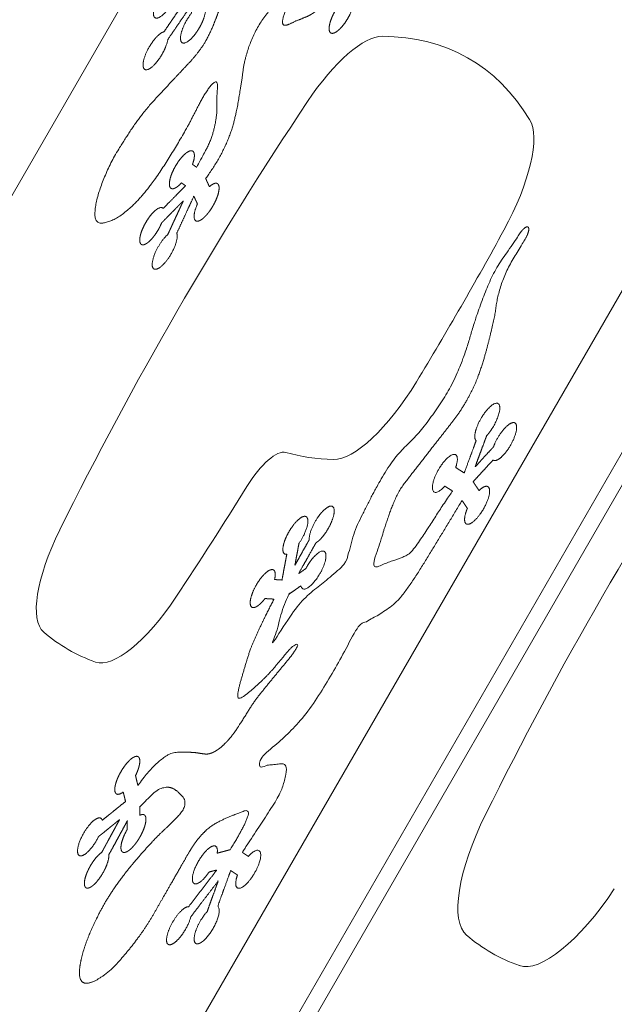
# Model space of a CAD drawing. Units: millimetres. Extents: x 1798 to 11200, y -154 to 10010.
# Drawn here: x 3566 to 3704, y 3755 to 3984 of the extents above; entities that cross this region are included whole.
import ezdxf

# ---------------------------------------------------------------- set-up
doc = ezdxf.new("R2010")
doc.units = ezdxf.units.MM
doc.header["$MEASUREMENT"] = 0
doc.layers.get('0').update_dxf_attribs({"color": 3})

msp = doc.modelspace()

# ---------------------------------------------------------------- linework, layer by layer
at = {"color": 7, "linetype": 'Continuous', "lineweight": 13}
for p, q in [((3423.85, 3431.78), (3803.85, 4089.95)), ((3482.27, 3495.39), (3820.13, 4080.55)), ((3823.4, 4078.66), (3494.08, 3508.28)), ((3614.26, 4029.1), (3443.97, 3733.96))]:
    msp.add_line(p, q, dxfattribs=at)
for centre, major_axis, start_param, end_param in [((3638.66, 3955.7), (-13.75, -23.82), 3.332695, 4.521286), ((3516.96, 3708.53), (-153.75, -266.3), 2.956844, 3.332695), ((3693.5, 3862.63), (-153.75, -266.3), 4.521286, 4.897137), ((3669.82, 3938.1), (-13.75, -23.82), 1.636973, 2.956844), ((3577.81, 3969.84), (-153.75, -266.3), 1.504619, 1.636973), ((3651.3, 3906.03), (-13.75, -23.82), 0.184748, 1.504619), ((3794.29, 3796.56), (-156.25, -270.63), 4.527641, 4.897137), ((3773.69, 4153.18), (-153.75, -266.3), 0.08488, 0.184748), ((3541.42, 3950.43), (-153.75, -266.3), 1.386048, 1.485917), ((3586.25, 3865.15), (-13.75, -23.82), 4.897137, 6.217008), ((3597.22, 3858.82), (-13.75, -23.82), 0.066177, 1.386048), ((3731.44, 4103.94), (-153.75, -266.3), 6.217008, 6.349362), ((3687.05, 3799.08), (-16.25, -28.15), 4.897137, 6.217008), ((3698.01, 3792.75), (-16.25, -28.15), 0.066177, 1.386048), ((3832.23, 4037.87), (-156.25, -270.63), 6.217008, 6.349362)]:
    msp.add_ellipse(centre, major_axis=major_axis, ratio=0.34202, start_param=start_param, end_param=end_param, dxfattribs=at)
at = {"color": 7, "linetype": 'Continuous', "lineweight": 13, "extrusion": (0, 0, -1)}
msp.add_ellipse((3622.3, 3872.41), major_axis=(6.25, 10.83), ratio=0.34202, start_param=4.797269, end_param=6.198306, dxfattribs=at)
at = {"color": 7, "linetype": 'Continuous', "lineweight": 13}
for points, weights, knots in [([(3667.27, 4064.77), (3664.81, 4062.03), (3662.35, 4059.15), (3657.22, 4053.24), (3654.55, 4050.18), (3650.44, 4044.13), (3649.52, 4041.57), (3647.46, 4036.55), (3646.68, 4033.97), (3645.29, 4030.58), (3645, 4029.78), (3643.16, 4027.53), (3641.99, 4026.82), (3639.6, 4024.34), (3638.5, 4023.2), (3634.63, 4018.88), (3631.8, 4015.48), (3628.38, 4009.51), (3627.47, 4007.72), (3625.48, 4003.82), (3624.44, 4001.74), (3622.89, 3998.68), (3622.36, 3997.62), (3621.38, 3996.13), (3621.49, 3997.32), (3621.96, 3999.35), (3622.32, 4000.82), (3623.14, 4004.36), (3623.61, 4006.43), (3624.34, 4010.01), (3623.8, 4010.9), (3621.75, 4010.35), (3620.09, 4009.33), (3616.06, 4004.28), (3613.59, 4001.18), (3611.12, 3998.08), (3611.14, 3999.09), (3611.17, 4000.1), (3611.19, 4001.1), (3612.9, 4003.98), (3613.29, 4006.35), (3612.08, 4006.52), (3610.86, 4006.69), (3608.91, 4004.54), (3607.62, 4001.6), (3606.34, 3998.66), (3606.62, 3997.04), (3608.29, 3997.89), (3608.26, 3996.78), (3608.23, 3995.67), (3608.21, 3994.56), (3606.56, 3993.67), (3604.92, 3992.77), (3603.27, 3991.87), (3603.28, 3993.85), (3601.79, 3993.43), (3599.87, 3990.92), (3597.95, 3988.41), (3596.97, 3985.6), (3597.63, 3984.5), (3598.3, 3983.39), (3600.13, 3984.78), (3601.82, 3987.68), (3603.23, 3988.45), (3604.64, 3989.22), (3606.06, 3989.99), (3604.01, 3986.99), (3601.96, 3983.99), (3599.91, 3981), (3598.46, 3980.67), (3596.53, 3978.21), (3595.5, 3975.37), (3594.47, 3972.53), (3595.07, 3971.34), (3596.88, 3972.65), (3598.69, 3973.96), (3600.41, 3976.83), (3600.81, 3979.22), (3602.91, 3982.29), (3605, 3985.36), (3607.1, 3988.42), (3606.81, 3987.36), (3606.53, 3986.3), (3606.24, 3985.24), (3604.31, 3982.77), (3603.29, 3979.94), (3603.9, 3978.76), (3604.51, 3977.58), (3606.32, 3978.9), (3608.04, 3981.78), (3609.75, 3984.66), (3610.15, 3987.03), (3608.94, 3987.21), (3609.42, 3988.99), (3609.91, 3990.77), (3610.39, 3992.56), (3610.47, 3992.67), (3610.86, 3993.13), (3611.55, 3993.93), (3612.46, 3994.9), (3613.21, 3995.68), (3613.82, 3996.27), (3614.13, 3996.56), (3614.48, 3996.9), (3614.67, 3997.05), (3615.07, 3997.36), (3615.24, 3997.46), (3615.6, 3997.64), (3615.74, 3997.68), (3615.93, 3997.62), (3615.99, 3997.52), (3615.97, 3997.27), (3615.95, 3997.13), (3615.92, 3996.85), (3615.82, 3996.3), (3615.64, 3995.46), (3615.36, 3994.4), (3614.87, 3992.68), (3614.45, 3991.3), (3613.82, 3989.26), (3613.46, 3988.21), (3612.66, 3985.87), (3612.18, 3984.56), (3611.4, 3982.58), (3610.99, 3981.62), (3610.46, 3980.49), (3610.14, 3979.86), (3609.48, 3978.59), (3608.8, 3977.53), (3607.49, 3975.78), (3606.84, 3974.98), (3604.85, 3972.85), (3602.66, 3970.51), (3600.48, 3968.17), (3599.19, 3966.8), (3598.54, 3966.1), (3597.67, 3965.15), (3596.53, 3963.92), (3595.62, 3962.8), (3594.23, 3961.03), (3593.55, 3960.11), (3592.23, 3958.19), (3591.58, 3957.22), (3590.64, 3955.74), (3590.02, 3954.77), (3589.41, 3953.79), (3588.74, 3952.68), (3588.01, 3951.42), (3587.37, 3950.13), (3586.76, 3948.82), (3586.31, 3947.8), (3585.77, 3946.46), (3585.26, 3945.1), (3584.93, 3944.11), (3584.53, 3942.82), (3584.22, 3941.63), (3584.03, 3940.55), (3583.94, 3939.78), (3583.89, 3939.26), (3583.88, 3938.79), (3583.89, 3938.16), (3583.95, 3937.84), (3584.14, 3937.27), (3584.43, 3936.88), (3584.83, 3936.68), (3585.3, 3936.6), (3585.54, 3936.6), (3586.59, 3936.79), (3587.38, 3937.02), (3588.73, 3937.68), (3589.2, 3937.94), (3589.94, 3938.44), (3590.46, 3938.81), (3591.43, 3939.59), (3592.16, 3940.23), (3593.03, 3941.05), (3593.89, 3941.91), (3595.18, 3943.37), (3596.03, 3944.43), (3597.14, 3945.88), (3598.47, 3947.71), (3599.74, 3949.62), (3601.91, 3953.06), (3603.4, 3955.52), (3605.19, 3958.65), (3605.53, 3959.26), (3606.17, 3960.48), (3606.81, 3961.71), (3607.44, 3962.94), (3608.07, 3964.16), (3608.4, 3964.77), (3608.93, 3965.72), (3609.32, 3966.41), (3609.74, 3967.06), (3610.18, 3967.71), (3610.52, 3968.17), (3610.93, 3968.63), (3611.17, 3968.88), (3611.38, 3969.08), (3611.52, 3969.19), (3611.68, 3969.3), (3611.89, 3969.4), (3612.05, 3969.4), (3612.25, 3969.18), (3612.34, 3968.93), (3612.34, 3968.14), (3612.31, 3967.52), (3612.25, 3966.74), (3612.22, 3966.33), (3612.21, 3965.64), (3612.23, 3964.58), (3612.22, 3963.58), (3612.2, 3962.31), (3612.11, 3961.47), (3611.95, 3960.42), (3611.9, 3960.1), (3611.79, 3959.55), (3611.57, 3958.5), (3611.3, 3957.56), (3610.93, 3956.37), (3610.75, 3955.89), (3610.32, 3954.9), (3610.09, 3954.41), (3609.05, 3952.47), (3608.27, 3951.01), (3607.48, 3949.56), (3607.17, 3949.79), (3606.86, 3950.02), (3606.55, 3950.25), (3607.57, 3953.09), (3606.96, 3954.26), (3605.15, 3952.94), (3603.33, 3951.61), (3601.62, 3948.74), (3601.23, 3946.36), (3600.84, 3943.99), (3602.05, 3943.81), (3603.99, 3945.96), (3604.3, 3945.73), (3604.61, 3945.5), (3604.92, 3945.27), (3603.19, 3943.51), (3601.46, 3941.76), (3599.73, 3940.01), (3598.96, 3940.89), (3597.14, 3939.37), (3595.56, 3936.52), (3593.98, 3933.67), (3593.76, 3931.51), (3595.06, 3931.57), (3596.35, 3931.64), (3598.24, 3933.87), (3599.39, 3936.7), (3601.06, 3938.39), (3602.72, 3940.07), (3604.39, 3941.76), (3604.39, 3941.76), (3604.39, 3941.75), (3604.4, 3941.75), (3604.4, 3941.75), (3603.2, 3939.16), (3602.01, 3936.57), (3600.81, 3933.98), (3598.93, 3932.33), (3597.34, 3929.39), (3597.19, 3927.25), (3597.04, 3925.12), (3598.43, 3925.31), (3600.37, 3927.7), (3602.31, 3930.09), (3603.41, 3932.96), (3602.89, 3934.27), (3604.21, 3937.13), (3605.53, 3940), (3606.86, 3942.86), (3607.13, 3942.26), (3607.41, 3941.66), (3607.69, 3941.06), (3606.36, 3938.11), (3606.6, 3936.42), (3608.23, 3937.2), (3609.86, 3937.97), (3611.73, 3940.66), (3612.49, 3943.34), (3613.25, 3946.01), (3612.36, 3946.77), (3610.47, 3945.06), (3610.18, 3945.69), (3609.89, 3946.31), (3609.61, 3946.94), (3609.83, 3947.24), (3610.26, 3947.86), (3610.91, 3948.81), (3611.43, 3949.62), (3611.84, 3950.27), (3612.28, 3950.98), (3612.6, 3951.54), (3613.05, 3952.33), (3613.69, 3953.55), (3614.26, 3954.78), (3614.96, 3956.43), (3615.28, 3957.24), (3615.68, 3958.45), (3615.87, 3959.04), (3616.09, 3959.82), (3616.39, 3961), (3616.77, 3962.7), (3617.06, 3964.17), (3617.42, 3966.26), (3617.69, 3967.86), (3617.98, 3969.66), (3618.09, 3970.47), (3618.23, 3971.68), (3618.39, 3972.72), (3618.53, 3973.5), (3618.58, 3973.74), (3618.71, 3974.32), (3618.91, 3975.14), (3619.3, 3976.55), (3619.67, 3977.63), (3620.22, 3979.08), (3620.67, 3980.14), (3621.3, 3981.38), (3621.67, 3982.06), (3622.13, 3982.83), (3622.8, 3983.83), (3623.38, 3984.64), (3624.32, 3985.81), (3625.6, 3987.4), (3626.88, 3988.95), (3627.85, 3990.14), (3628.47, 3990.98), (3629.07, 3991.85), (3630.43, 3993.94), (3631.5, 3995.58), (3632.83, 3997.67), (3633.38, 3998.54), (3634.21, 3999.85), (3635.04, 4001.16), (3635.59, 4002.03), (3636.04, 4002.73), (3636.41, 4003.25), (3636.96, 4003.96), (3637.4, 4004.5), (3637.65, 4004.77), (3637.76, 4004.87), (3637.82, 4004.93), (3637.92, 4005.04), (3638.02, 4005.04), (3638.02, 4004.94), (3637.97, 4004.64), (3637.92, 4004.43), (3637.74, 4003.87), (3637.58, 4003.41), (3637.34, 4002.8), (3637.06, 4002.15), (3636.62, 4001.3), (3636.24, 4000.59), (3635.6, 3999.57), (3634.74, 3998.21), (3633.85, 3996.9), (3633.19, 3995.9), (3632.77, 3995.22), (3631.87, 3993.63), (3631.2, 3992.37), (3630.26, 3990.54), (3629.81, 3989.62), (3628.89, 3987.71), (3628.46, 3986.74), (3627.87, 3985.28), (3627.73, 3984.84), (3627.56, 3984.19), (3627.49, 3983.9), (3627.45, 3983.58), (3627.44, 3983.41), (3627.43, 3983.13), (3627.47, 3982.95), (3627.57, 3982.69), (3627.65, 3982.61), (3627.99, 3982.52), (3628.25, 3982.5), (3628.92, 3982.75), (3629.44, 3982.97), (3630.15, 3983.32), (3630.69, 3983.58), (3631.2, 3983.78), (3631.91, 3984.05), (3632.44, 3984.26), (3633.51, 3984.69), (3634.29, 3985.13), (3635.36, 3985.94), (3635.85, 3986.33), (3636.81, 3987.12), (3638.03, 3988.15), (3639.01, 3989.03), (3639.99, 3989.94), (3640.48, 3990.4), (3640.98, 3990.88), (3640.75, 3989.54), (3640.52, 3988.2), (3640.29, 3986.86), (3638.43, 3984.16), (3637.69, 3981.5), (3638.6, 3980.78), (3639.5, 3980.06), (3641.41, 3981.79), (3642.95, 3984.75), (3644.49, 3987.7), (3644.57, 3989.76), (3643.13, 3989.45), (3643.32, 3990.55), (3643.51, 3991.66), (3643.7, 3992.76), (3644.75, 3992.74), (3645.81, 3992.73), (3646.86, 3992.71), (3646.24, 3990.14), (3647.26, 3989.6), (3649.18, 3991.49), (3651.11, 3993.38), (3652.57, 3996.33), (3652.52, 3998.25), (3652.47, 4000.17), (3650.95, 3999.68), (3649.04, 3997.12), (3648.15, 3997.14), (3647.25, 3997.15), (3646.36, 3997.17), (3647.67, 3998.54), (3648.98, 3999.92), (3650.29, 4001.3), (3651.12, 4000.46), (3653.01, 4002.1), (3654.6, 4005.04), (3656.18, 4007.98), (3656.34, 4010.12), (3654.95, 4009.94), (3653.56, 4009.75), (3651.62, 4007.37), (3650.52, 4004.49), (3648.93, 4002.83), (3647.35, 4001.16), (3645.76, 3999.49), (3646.15, 4000.42), (3646.54, 4001.34), (3646.93, 4002.26), (3648.85, 4004.12), (3650.32, 4007.08), (3650.3, 4009.02), (3650.27, 4010.96), (3648.76, 4010.5), (3646.85, 4007.96), (3644.93, 4005.43), (3643.98, 4002.63), (3644.68, 4001.57), (3644.01, 4000), (3643.35, 3998.43), (3642.69, 3996.85), (3641.78, 3996.32), (3640.84, 3995.71), (3639.15, 3994.71), (3638.69, 3995.06), (3637.34, 3994.69), (3635.13, 3992.16), (3635.9, 3993.92), (3637.45, 3995.28), (3640.41, 3999.53), (3642.74, 4002.28), (3645.47, 4007.88), (3646.53, 4010.26), (3648.32, 4014.15), (3648.94, 4015.68), (3651.41, 4020.66), (3653.72, 4019.14), (3658.91, 4023.78), (3662.05, 4026.46), (3667.82, 4033.89), (3669.73, 4038.74), (3674.44, 4045.45), (3676.6, 4048.5), (3679.74, 4051.46), (3680.59, 4052.11), (3681.4, 4052.64)], [1, 1, 1, 1, 1, 1, 1, 1, 1, 1, 1, 1, 1, 1, 1, 1, 1, 1, 1, 1, 1, 1, 1, 1, 1, 1, 1, 1, 1, 1, 1, 1, 1, 1, 1, 1, 1, 1, 1, 0.761858406458, 0.761858406458, 1, 0.761858406458, 0.761858406458, 1, 0.761858406458, 0.761858406458, 1, 1, 1, 1, 1, 1, 1, 0.761858406458, 0.761858406458, 1, 0.761858406458, 0.761858406458, 1, 0.761858406458, 0.761858406458, 1, 1, 1, 1, 1, 1, 1, 0.761858406458, 0.761858406458, 1, 0.761858406458, 0.761858406458, 1, 0.761858406458, 0.761858406458, 1, 1, 1, 1, 1, 1, 1, 0.761858406458, 0.761858406458, 1, 0.761858406458, 0.761858406458, 1, 0.761858406458, 0.761858406458, 1, 1, 1, 1, 1, 1, 1, 1, 1, 1, 1, 1, 1, 1, 1, 1, 1, 1, 1, 1, 1, 1, 1, 1, 1, 1, 1, 1, 1, 1, 1, 1, 1, 1, 1, 1, 1, 1, 1, 1, 1, 1, 1, 1, 1, 1, 1, 1, 1, 1, 1, 1, 1, 1, 1, 1, 1, 1, 1, 1, 1, 1, 1, 1, 1, 1, 1, 1, 1, 1, 1, 1, 1, 1, 1, 1, 1, 1, 1, 1, 1, 1, 1, 1, 1, 1, 1, 1, 1, 1, 1, 1, 1, 1, 1, 1, 1, 1, 1, 1, 1, 1, 1, 1, 1, 1, 1, 1, 1, 1, 1, 1, 1, 1, 1, 1, 1, 1, 1, 1, 1, 1, 1, 1, 1, 1, 1, 1, 1, 1, 1, 1, 1, 1, 1, 1, 1, 0.761858406458, 0.761858406458, 1, 0.761858406458, 0.761858406458, 1, 0.761858406458, 0.761858406458, 1, 1, 1, 1, 1, 1, 1, 0.76397408911, 0.76397408911, 1, 0.76397408911, 0.76397408911, 1, 0.76397408911, 0.76397408911, 1, 1, 1, 1, 1, 1, 1, 1, 1, 1, 1, 0.761858406458, 0.761858406458, 1, 0.761858406458, 0.761858406458, 1, 0.761858406458, 0.761858406458, 1, 1, 1, 1, 1, 1, 1, 0.761858406458, 0.761858406458, 1, 0.761858406458, 0.761858406458, 1, 0.761858406458, 0.761858406458, 1, 1, 1, 1, 1, 1, 1, 1, 1, 1, 1, 1, 1, 1, 1, 1, 1, 1, 1, 1, 1, 1, 1, 1, 1, 1, 1, 1, 1, 1, 1, 1, 1, 1, 1, 1, 1, 1, 1, 1, 1, 1, 1, 1, 1, 1, 1, 1, 1, 1, 1, 1, 1, 1, 1, 1, 1, 1, 1, 1, 1, 1, 1, 1, 1, 1, 1, 1, 1, 1, 1, 1, 1, 1, 1, 1, 1, 1, 1, 1, 1, 1, 1, 1, 1, 1, 1, 1, 1, 1, 1, 1, 1, 1, 1, 1, 1, 1, 1, 1, 1, 1, 1, 1, 1, 1, 1, 1, 1, 1, 1, 1, 1, 1, 1, 0.761858406458, 0.761858406458, 1, 0.761858406458, 0.761858406458, 1, 0.761858406458, 0.761858406458, 1, 1, 1, 1, 1, 1, 1, 0.761858406458, 0.761858406458, 1, 0.761858406458, 0.761858406458, 1, 0.761858406458, 0.761858406458, 1, 1, 1, 1, 1, 1, 1, 0.761858406458, 0.761858406458, 1, 0.761858406458, 0.761858406458, 1, 0.761858406458, 0.761858406458, 1, 1, 1, 1, 1, 1, 1, 0.761858406458, 0.761858406458, 1, 0.761858406458, 0.761858406458, 1, 0.761858406458, 0.761858406458, 1, 1, 1, 1, 1, 1, 1, 1, 1, 1, 1, 1, 1, 1, 1, 1, 1, 1, 1, 1, 1, 1, 1, 1, 1, 1, 1, 1, 1], [0, 0, 0, 0, 0.002928, 0.002928, 0.006094, 0.006094, 0.007959, 0.007959, 0.010115, 0.010115, 0.010656, 0.010656, 0.012184, 0.012184, 0.013514, 0.013514, 0.016725, 0.016725, 0.018154, 0.018154, 0.019784, 0.019784, 0.020555, 0.020555, 0.021086, 0.021086, 0.022401, 0.022401, 0.024307, 0.024307, 0.025727, 0.025727, 0.027585, 0.027585, 0.03055, 0.03055, 0.03055, 0.0611, 0.0611, 0.0611, 0.071283, 0.071283, 0.071283, 0.081466, 0.081466, 0.081466, 0.091649, 0.091649, 0.091649, 0.106924, 0.106924, 0.106924, 0.122199, 0.122199, 0.122199, 0.132383, 0.132383, 0.132383, 0.142566, 0.142566, 0.142566, 0.152749, 0.152749, 0.152749, 0.168024, 0.168024, 0.168024, 0.183299, 0.183299, 0.183299, 0.193482, 0.193482, 0.193482, 0.203666, 0.203666, 0.203666, 0.213849, 0.213849, 0.213849, 0.229124, 0.229124, 0.229124, 0.244399, 0.244399, 0.244399, 0.254582, 0.254582, 0.254582, 0.264765, 0.264765, 0.264765, 0.274948, 0.274948, 0.274948, 0.305498, 0.305498, 0.305498, 0.305577, 0.30585, 0.306122, 0.306397, 0.306537, 0.306681, 0.306681, 0.306864, 0.306864, 0.307055, 0.307055, 0.307224, 0.307224, 0.307366, 0.307366, 0.30742, 0.307475, 0.307587, 0.307821, 0.308061, 0.308302, 0.308957, 0.308957, 0.309619, 0.309619, 0.310432, 0.310432, 0.310822, 0.311012, 0.311105, 0.311199, 0.31177, 0.31177, 0.31237, 0.31237, 0.313579, 0.314356, 0.314356, 0.314747, 0.314945, 0.315146, 0.31578, 0.31578, 0.316409, 0.316409, 0.317033, 0.317033, 0.317341, 0.317644, 0.317644, 0.318024, 0.31841, 0.31841, 0.318809, 0.319015, 0.319227, 0.31965, 0.31965, 0.320049, 0.320446, 0.320446, 0.32065, 0.320862, 0.320862, 0.321219, 0.321219, 0.321569, 0.321914, 0.321914, 0.322252, 0.322252, 0.323199, 0.323199, 0.323686, 0.323686, 0.323938, 0.324198, 0.324613, 0.324613, 0.325005, 0.32539, 0.325783, 0.325783, 0.326404, 0.327019, 0.327019, 0.328546, 0.328546, 0.328911, 0.328911, 0.329279, 0.329646, 0.329646, 0.330011, 0.330011, 0.330218, 0.330425, 0.330425, 0.330633, 0.330741, 0.330796, 0.330853, 0.330933, 0.330933, 0.331006, 0.331146, 0.331146, 0.33146, 0.33146, 0.331825, 0.332004, 0.332089, 0.332168, 0.332614, 0.333055, 0.333055, 0.333727, 0.333727, 0.333843, 0.333962, 0.334121, 0.334586, 0.334586, 0.334883, 0.334883, 0.335176, 0.335176, 0.336048, 0.336048, 0.336048, 0.366598, 0.366598, 0.366598, 0.376781, 0.376781, 0.376781, 0.386965, 0.386965, 0.386965, 0.397148, 0.397148, 0.397148, 0.412423, 0.412423, 0.412423, 0.427698, 0.427698, 0.427698, 0.437881, 0.437881, 0.437881, 0.448064, 0.448064, 0.448064, 0.458247, 0.458247, 0.458247, 0.488797, 0.488797, 0.488797, 0.504072, 0.519347, 0.519347, 0.519347, 0.549897, 0.549897, 0.549897, 0.56008, 0.56008, 0.56008, 0.570264, 0.570264, 0.570264, 0.580447, 0.580447, 0.580447, 0.595722, 0.595722, 0.595722, 0.610997, 0.610997, 0.610997, 0.62118, 0.62118, 0.62118, 0.631363, 0.631363, 0.631363, 0.641546, 0.641546, 0.641546, 0.672096, 0.672096, 0.672096, 0.672376, 0.672657, 0.672936, 0.673074, 0.673211, 0.673536, 0.673536, 0.673864, 0.674531, 0.674531, 0.675215, 0.675215, 0.675562, 0.675737, 0.675913, 0.676649, 0.677356, 0.677356, 0.678752, 0.678967, 0.679179, 0.679602, 0.680258, 0.680258, 0.680373, 0.680491, 0.680812, 0.681131, 0.681751, 0.681751, 0.682338, 0.682619, 0.682757, 0.682894, 0.683259, 0.683636, 0.683636, 0.684423, 0.685227, 0.685227, 0.685621, 0.686008, 0.686008, 0.687427, 0.687427, 0.6878, 0.688172, 0.688545, 0.688919, 0.688919, 0.689146, 0.689385, 0.689604, 0.689695, 0.689695, 0.689735, 0.68977, 0.689824, 0.689893, 0.689893, 0.690106, 0.690106, 0.690371, 0.6905, 0.690613, 0.690904, 0.691191, 0.691191, 0.69177, 0.692352, 0.692352, 0.692639, 0.692924, 0.693665, 0.693665, 0.694414, 0.694414, 0.695218, 0.695218, 0.695607, 0.695607, 0.695797, 0.695892, 0.69594, 0.695989, 0.696222, 0.696222, 0.69645, 0.69645, 0.696939, 0.696939, 0.697469, 0.697731, 0.69798, 0.698252, 0.698524, 0.699067, 0.699067, 0.700153, 0.700153, 0.70047, 0.700784, 0.701407, 0.702026, 0.702026, 0.702646, 0.702646, 0.702646, 0.733196, 0.733196, 0.733196, 0.743379, 0.743379, 0.743379, 0.753562, 0.753562, 0.753562, 0.763746, 0.763746, 0.763746, 0.779021, 0.779021, 0.779021, 0.794296, 0.794296, 0.794296, 0.804479, 0.804479, 0.804479, 0.814662, 0.814662, 0.814662, 0.824845, 0.824845, 0.824845, 0.84012, 0.84012, 0.84012, 0.855395, 0.855395, 0.855395, 0.865579, 0.865579, 0.865579, 0.875762, 0.875762, 0.875762, 0.885945, 0.885945, 0.885945, 0.90122, 0.90122, 0.90122, 0.916495, 0.916495, 0.916495, 0.926678, 0.926678, 0.926678, 0.936861, 0.936861, 0.936861, 0.947045, 0.947045, 0.947045, 0.977595, 0.977595, 0.977595, 0.978778, 0.978778, 0.979777, 0.979777, 0.980807, 0.980807, 0.981911, 0.981911, 0.984298, 0.984298, 0.986092, 0.986092, 0.987228, 0.987228, 0.989891, 0.989891, 0.993383, 0.993383, 0.996498, 0.996498, 0.99897, 0.99897, 1, 1, 1, 1]), ([(3669.13, 3872.26), (3666.97, 3868.62), (3664.77, 3865.04), (3660.17, 3857.5), (3657.81, 3853.53), (3653.53, 3848.05), (3652.05, 3847.24), (3648.9, 3845.08), (3647.5, 3844.63), (3645.4, 3843.19), (3644.9, 3842.9), (3643.3, 3840.38), (3642.48, 3838.33), (3640.47, 3834.74), (3639.56, 3833.08), (3636.15, 3827.34), (3633.55, 3823.22), (3629.58, 3818.96), (3628.42, 3817.88), (3625.9, 3815.53), (3624.57, 3814.34), (3622.59, 3812.5), (3621.55, 3811.93), (3621.11, 3810.56), (3621.46, 3810.37), (3622.55, 3810.48), (3623.38, 3810.67), (3625.31, 3810.94), (3626.45, 3811.09), (3628.35, 3811.17), (3628.48, 3810.05), (3627.71, 3805.91), (3626.51, 3803.41), (3622.73, 3797.65), (3620.41, 3794.11), (3618.09, 3790.58), (3618.56, 3790.26), (3619.04, 3789.95), (3619.51, 3789.63), (3621.46, 3791.82), (3622.7, 3791.69), (3622.34, 3789.35), (3621.98, 3787), (3620.28, 3784.11), (3618.46, 3782.74), (3616.64, 3781.37), (3615.99, 3782.5), (3616.98, 3785.32), (3616.46, 3785.67), (3615.93, 3786.01), (3615.41, 3786.36), (3614.41, 3783.59), (3613.4, 3780.82), (3612.39, 3778.05), (3613.31, 3777.34), (3612.58, 3774.69), (3610.73, 3771.98), (3608.88, 3769.27), (3607.23, 3768.45), (3606.95, 3770.09), (3606.68, 3771.73), (3607.98, 3774.67), (3609.93, 3776.81), (3610.79, 3779.19), (3611.66, 3781.58), (3612.52, 3783.96), (3610.4, 3781.18), (3608.27, 3778.4), (3606.15, 3775.62), (3605.48, 3773.01), (3603.65, 3770.27), (3601.96, 3769.35), (3600.28, 3768.43), (3599.94, 3770), (3601.2, 3772.92), (3602.45, 3775.85), (3604.4, 3778.06), (3605.65, 3777.96), (3607.82, 3780.8), (3610, 3783.65), (3612.17, 3786.49), (3611.58, 3786.33), (3610.98, 3786.17), (3610.39, 3786.01), (3608.55, 3783.27), (3606.87, 3782.36), (3606.55, 3783.94), (3606.22, 3785.52), (3607.48, 3788.45), (3609.43, 3790.64), (3611.38, 3792.83), (3612.62, 3792.72), (3612.27, 3790.38), (3613.27, 3790.65), (3614.27, 3790.92), (3615.27, 3791.19), (3615.35, 3791.31), (3615.7, 3791.88), (3616.33, 3792.89), (3617.12, 3794.25), (3617.75, 3795.4), (3618.24, 3796.32), (3618.78, 3797.37), (3619.11, 3798.17), (3619.41, 3799.02), (3619.47, 3799.26), (3619.52, 3799.59), (3619.53, 3799.74), (3619.52, 3799.9), (3619.47, 3800.05), (3619.23, 3800.28), (3618.9, 3800.29), (3618.37, 3800.12), (3617.95, 3799.96), (3617.21, 3799.65), (3616.42, 3799.36), (3615.4, 3798.97), (3614.65, 3798.65), (3614.05, 3798.38), (3613.53, 3798.14), (3613.02, 3797.89), (3612.29, 3797.53), (3611.92, 3797.31), (3611.15, 3796.84), (3610.54, 3796.4), (3609.8, 3795.76), (3609.35, 3795.34), (3608.94, 3794.95), (3608.16, 3794.1), (3607.5, 3793.27), (3606.71, 3792.15), (3606.42, 3791.71), (3605.99, 3791.01), (3605.71, 3790.54), (3604.29, 3788.08), (3601.55, 3783.27), (3598.92, 3778.7), (3597.15, 3775.62), (3596.84, 3775.12), (3596.24, 3774.13), (3595.29, 3772.68), (3594.33, 3771.3), (3592.98, 3769.5), (3592.3, 3768.63), (3591.25, 3767.36), (3590.53, 3766.5), (3589.81, 3765.67), (3589.01, 3764.76), (3588.57, 3764.3), (3587.7, 3763.44), (3587.29, 3763.08), (3586.48, 3762.43), (3586.08, 3762.12), (3585.49, 3761.72), (3585.08, 3761.46), (3584.47, 3761.07), (3584.06, 3760.86), (3583.66, 3760.65), (3583.07, 3760.39), (3582.55, 3760.25), (3581.9, 3760.17), (3581.48, 3760.21), (3581.07, 3760.4), (3580.87, 3760.57), (3580.64, 3760.83), (3580.51, 3761.13), (3580.34, 3761.66), (3580.3, 3761.97), (3580.27, 3762.71), (3580.3, 3763.33), (3580.41, 3764.26), (3580.63, 3765.5), (3580.89, 3766.54), (3581.31, 3768.07), (3581.55, 3768.82), (3582.12, 3770.36), (3582.41, 3771.12), (3582.91, 3772.29), (3583.26, 3773.09), (3583.94, 3774.55), (3584.47, 3775.63), (3585.15, 3776.96), (3585.87, 3778.29), (3586.63, 3779.58), (3587.43, 3780.85), (3587.83, 3781.46), (3588.57, 3782.53), (3589.22, 3783.45), (3590.21, 3784.81), (3591.22, 3786.14), (3592.33, 3787.5), (3593.52, 3788.91), (3595.2, 3790.85), (3596.46, 3792.24), (3597.7, 3793.58), (3598.5, 3794.4), (3599.7, 3795.56), (3600.89, 3796.65), (3601.69, 3797.45), (3602.35, 3798.1), (3602.6, 3798.37), (3603.14, 3798.92), (3603.41, 3799.23), (3603.94, 3799.85), (3604.18, 3800.18), (3604.56, 3800.84), (3604.69, 3801.2), (3604.74, 3801.51), (3604.75, 3801.61), (3604.76, 3801.81), (3604.78, 3802.13), (3604.72, 3802.67), (3604.62, 3803.05), (3604.23, 3803.56), (3603.73, 3804.07), (3603.01, 3804.77), (3602.53, 3805.1), (3602.03, 3805.4), (3601.75, 3805.51), (3601.32, 3805.63), (3601.02, 3805.69), (3600.24, 3805.7), (3599.56, 3805.55), (3598.44, 3805.07), (3597.83, 3804.66), (3596.22, 3803.07), (3595.27, 3802.11), (3594.31, 3801.15), (3594.31, 3800.49), (3594.31, 3799.82), (3594.3, 3799.16), (3595.98, 3800.06), (3596.3, 3798.48), (3595.04, 3795.55), (3593.78, 3792.62), (3591.83, 3790.43), (3590.59, 3790.55), (3589.35, 3790.66), (3589.7, 3793), (3591.39, 3795.89), (3591.4, 3796.56), (3591.4, 3797.23), (3591.41, 3797.89), (3589.98, 3795.26), (3588.54, 3792.64), (3587.11, 3790.01), (3587.24, 3788.25), (3585.88, 3785.37), (3584, 3783.42), (3582.11, 3781.47), (3581.03, 3781.83), (3581.53, 3784.24), (3582.02, 3786.65), (3583.73, 3789.41), (3585.46, 3790.56), (3586.84, 3793.09), (3588.21, 3795.61), (3589.59, 3798.14), (3589.59, 3798.15), (3589.59, 3798.16), (3589.59, 3798.16), (3589.59, 3798.17), (3587.96, 3796.85), (3586.33, 3795.53), (3584.7, 3794.21), (3583.27, 3791.25), (3581.33, 3789.33), (3580.29, 3789.81), (3579.25, 3790.3), (3579.84, 3792.85), (3581.64, 3795.64), (3583.44, 3798.43), (3585.17, 3799.47), (3585.59, 3798.01), (3587.39, 3799.47), (3589.19, 3800.93), (3590.99, 3802.39), (3590.81, 3803.13), (3590.63, 3803.86), (3590.45, 3804.6), (3588.61, 3803.16), (3587.91, 3804.21), (3588.86, 3807.01), (3589.81, 3809.8), (3591.72, 3812.34), (3593.23, 3812.81), (3594.74, 3813.28), (3594.78, 3811.35), (3593.31, 3808.39), (3593.49, 3807.63), (3593.68, 3806.86), (3593.86, 3806.1), (3594.08, 3806.4), (3594.52, 3807), (3595.18, 3807.87), (3595.74, 3808.56), (3596.2, 3809.1), (3596.71, 3809.69), (3597.1, 3810.1), (3597.65, 3810.68), (3598.48, 3811.48), (3599.26, 3812.12), (3600.29, 3812.87), (3600.77, 3813.16), (3601.56, 3813.51), (3601.88, 3813.64), (3602.28, 3813.72), (3602.79, 3813.78), (3603.68, 3813.85), (3605.21, 3813.85), (3606.56, 3813.78), (3607.51, 3813.69), (3607.94, 3813.62), (3608.37, 3813.54), (3608.81, 3813.48), (3609.24, 3813.41), (3609.47, 3813.4), (3610.01, 3813.37), (3610.37, 3813.45), (3611.11, 3813.66), (3611.51, 3813.85), (3612.39, 3814.39), (3612.83, 3814.7), (3613.55, 3815.32), (3613.91, 3815.66), (3614.35, 3816.09), (3614.6, 3816.35), (3615.05, 3816.85), (3615.77, 3817.71), (3616.4, 3818.56), (3617.29, 3819.92), (3617.87, 3820.82), (3619.03, 3822.64), (3619.59, 3823.57), (3620.74, 3825.37), (3621.35, 3826.22), (3622.53, 3827.69), (3623.68, 3829.1), (3626.02, 3831.99), (3627.8, 3834.11), (3629.18, 3835.79), (3629.55, 3836.26), (3630.07, 3837), (3630.4, 3837.52), (3630.62, 3837.9), (3630.72, 3838.08), (3630.84, 3838.31), (3630.94, 3838.52), (3630.97, 3838.65), (3630.98, 3838.8), (3630.85, 3838.87), (3630.69, 3838.87), (3630.35, 3838.72), (3630.17, 3838.62), (3629.87, 3838.42), (3629.69, 3838.27), (3629.51, 3838.11), (3628.95, 3837.51), (3628.49, 3836.98), (3627.56, 3835.88), (3626.63, 3834.75), (3625.7, 3833.65), (3624.77, 3832.57), (3623.71, 3831.44), (3622.67, 3830.42), (3621.48, 3829.32), (3620.89, 3828.79), (3619.96, 3827.98), (3619.62, 3827.71), (3618.95, 3827.17), (3618.62, 3826.93), (3617.99, 3826.51), (3617.73, 3826.4), (3617.38, 3826.31), (3617.26, 3826.34), (3617.15, 3826.43), (3617.11, 3826.51), (3617.05, 3826.85), (3617.06, 3827.25), (3617.19, 3828.13), (3617.28, 3828.62), (3617.56, 3829.7), (3617.71, 3830.26), (3617.96, 3831.13), (3618.13, 3831.7), (3618.49, 3832.91), (3618.76, 3833.83), (3619.12, 3835.07), (3619.32, 3835.69), (3619.72, 3836.93), (3619.95, 3837.56), (3620.31, 3838.52), (3620.57, 3839.17), (3621.19, 3840.59), (3622.05, 3842.46), (3623.15, 3844.76), (3623.91, 3846.29), (3624.68, 3847.82), (3625.08, 3848.58), (3625.47, 3849.35), (3624.77, 3849.39), (3624.07, 3849.44), (3623.37, 3849.48), (3621.45, 3846.96), (3619.95, 3846.53), (3619.94, 3848.49), (3619.94, 3850.45), (3621.42, 3853.41), (3623.34, 3855.25), (3625.26, 3857.09), (3626.24, 3856.49), (3625.58, 3853.89), (3626.16, 3853.86), (3626.74, 3853.82), (3627.32, 3853.78), (3627.69, 3855.77), (3628.06, 3857.76), (3628.44, 3859.76), (3627.02, 3859.51), (3627.14, 3861.61), (3628.7, 3864.56), (3630.27, 3867.51), (3632.16, 3869.19), (3633.03, 3868.41), (3633.9, 3867.63), (3633.13, 3864.95), (3631.26, 3862.27), (3630.95, 3860.58), (3630.63, 3858.89), (3630.32, 3857.2), (3631.42, 3859.17), (3632.53, 3861.14), (3633.64, 3863.11), (3633.55, 3864.99), (3634.99, 3867.94), (3636.92, 3869.87), (3638.85, 3871.8), (3639.9, 3871.33), (3639.32, 3868.78), (3638.73, 3866.24), (3636.93, 3863.45), (3635.2, 3862.4), (3633.86, 3860.02), (3632.52, 3857.63), (3631.18, 3855.25), (3631.75, 3855.65), (3632.31, 3856.05), (3632.88, 3856.45), (3634.43, 3859.4), (3636.33, 3861.11), (3637.22, 3860.36), (3638.11, 3859.61), (3637.35, 3856.93), (3635.49, 3854.25), (3633.63, 3851.56), (3631.99, 3850.77), (3631.75, 3852.46), (3630.79, 3851.78), (3629.82, 3851.1), (3628.86, 3850.41), (3628.28, 3848.89), (3627.66, 3847.34), (3626.59, 3844.52), (3626.64, 3843.48), (3625.88, 3841.19), (3624.14, 3837.99), (3624.86, 3838.56), (3626.3, 3841.12), (3629.15, 3845.17), (3631.38, 3848.56), (3634.96, 3851.69), (3636.44, 3852.82), (3638.89, 3854.8), (3639.69, 3855.19), (3643.3, 3858.8), (3643.14, 3863.16), (3647.15, 3871.27), (3649.41, 3876.04), (3655.12, 3884.54), (3657.9, 3886.13), (3662.8, 3892.78), (3665, 3895.79), (3667.94, 3901.47), (3668.87, 3903.84), (3670.93, 3909.58), (3671.62, 3912.67), (3674.24, 3919.84), (3675.69, 3924.13), (3679.62, 3929.9), (3681.14, 3932.1), (3682.65, 3934.32), (3683.45, 3935.53), (3684.22, 3936.06), (3684.53, 3935.6), (3684.84, 3935.14), (3684.49, 3933.96), (3683.7, 3932.76), (3683.24, 3931.97), (3682.77, 3931.2), (3681.77, 3929.55), (3681.24, 3928.68), (3679.23, 3925.32), (3678.28, 3922.69), (3677, 3917.9), (3676.98, 3916.26), (3675.61, 3910.21), (3674.69, 3906.32), (3672.04, 3898.57), (3669.74, 3894.18), (3665.67, 3888.93), (3664, 3886.81), (3660.06, 3881.74), (3657.79, 3878.84), (3654.39, 3874.42), (3653.49, 3872.39), (3651.75, 3867.85), (3650.91, 3865.19), (3649.5, 3860.43), (3648.11, 3857.31), (3649.49, 3856.53), (3651.01, 3857.56), (3653.57, 3858.47), (3654.85, 3858.76), (3657.28, 3860.05), (3658.45, 3861.65), (3661.45, 3866.08), (3663.38, 3869.25), (3665.93, 3872.96), (3666.43, 3873.7), (3666.94, 3874.42), (3666.33, 3874.81), (3665.73, 3875.19), (3665.13, 3875.57), (3663.18, 3873.38), (3661.93, 3873.48), (3662.28, 3875.81), (3662.62, 3878.15), (3664.32, 3881.04), (3666.14, 3882.43), (3667.97, 3883.82), (3668.63, 3882.71), (3667.65, 3879.89), (3668.31, 3879.47), (3668.97, 3879.05), (3669.63, 3878.63), (3670.56, 3881.13), (3671.48, 3883.63), (3672.41, 3886.12), (3671.53, 3886.88), (3672.29, 3889.56), (3674.15, 3892.24), (3676.01, 3894.93), (3677.65, 3895.7), (3677.88, 3894.02), (3678.12, 3892.33), (3676.79, 3889.38), (3674.85, 3887.28), (3673.95, 3884.86), (3673.05, 3882.45), (3672.15, 3880.03), (3673.59, 3881.59), (3675.02, 3883.15), (3676.45, 3884.71), (3677.5, 3887.56), (3679.43, 3890.01), (3680.87, 3890.3), (3682.3, 3890.6), (3682.22, 3888.54), (3680.68, 3885.59), (3679.14, 3882.64), (3677.23, 3880.91), (3676.33, 3881.63), (3674.79, 3879.95), (3673.25, 3878.27), (3671.7, 3876.59), (3672.16, 3875.91), (3672.62, 3875.22), (3673.08, 3874.54), (3675, 3876.41), (3676.01, 3875.86), (3675.38, 3873.28), (3674.75, 3870.7), (3672.93, 3867.93), (3671.22, 3866.96), (3669.52, 3865.98), (3669.14, 3867.49), (3670.37, 3870.41), (3669.95, 3871.03), (3669.54, 3871.64), (3669.13, 3872.26), (3669.13, 3872.26), (3669.13, 3872.26), (3669.13, 3872.26)], [1, 1, 1, 1, 1, 1, 1, 1, 1, 1, 1, 1, 1, 1, 1, 1, 1, 1, 1, 1, 1, 1, 1, 1, 1, 1, 1, 1, 1, 1, 1, 1, 1, 1, 1, 1, 1, 1, 1, 0.761858406458, 0.761858406458, 1, 0.761858406458, 0.761858406458, 1, 0.761858406458, 0.761858406458, 1, 1, 1, 1, 1, 1, 1, 0.761858406458, 0.761858406458, 1, 0.761858406458, 0.761858406458, 1, 0.761858406458, 0.761858406458, 1, 1, 1, 1, 1, 1, 1, 0.761858406458, 0.761858406458, 1, 0.761858406458, 0.761858406458, 1, 0.761858406458, 0.761858406458, 1, 1, 1, 1, 1, 1, 1, 0.761858406458, 0.761858406458, 1, 0.761858406458, 0.761858406458, 1, 0.761858406458, 0.761858406458, 1, 1, 1, 1, 1, 1, 1, 1, 1, 1, 1, 1, 1, 1, 1, 1, 1, 1, 1, 1, 1, 1, 1, 1, 1, 1, 1, 1, 1, 1, 1, 1, 1, 1, 1, 1, 1, 1, 1, 1, 1, 1, 1, 1, 1, 1, 1, 1, 1, 1, 1, 1, 1, 1, 1, 1, 1, 1, 1, 1, 1, 1, 1, 1, 1, 1, 1, 1, 1, 1, 1, 1, 1, 1, 1, 1, 1, 1, 1, 1, 1, 1, 1, 1, 1, 1, 1, 1, 1, 1, 1, 1, 1, 1, 1, 1, 1, 1, 1, 1, 1, 1, 1, 1, 1, 1, 1, 1, 1, 1, 1, 1, 1, 1, 1, 1, 1, 1, 1, 1, 1, 1, 1, 1, 1, 1, 1, 1, 1, 1, 1, 1, 1, 1, 1, 1, 1, 1, 1, 0.761858406458, 0.761858406458, 1, 0.761858406458, 0.761858406458, 1, 0.761858406458, 0.761858406458, 1, 1, 1, 1, 1, 1, 1, 0.76397408911, 0.76397408911, 1, 0.76397408911, 0.76397408911, 1, 0.76397408911, 0.76397408911, 1, 1, 1, 1, 1, 1, 1, 1, 1, 1, 1, 0.761858406458, 0.761858406458, 1, 0.761858406458, 0.761858406458, 1, 0.761858406458, 0.761858406458, 1, 1, 1, 1, 1, 1, 1, 0.761858406458, 0.761858406458, 1, 0.761858406458, 0.761858406458, 1, 0.761858406458, 0.761858406458, 1, 1, 1, 1, 1, 1, 1, 1, 1, 1, 1, 1, 1, 1, 1, 1, 1, 1, 1, 1, 1, 1, 1, 1, 1, 1, 1, 1, 1, 1, 1, 1, 1, 1, 1, 1, 1, 1, 1, 1, 1, 1, 1, 1, 1, 1, 1, 1, 1, 1, 1, 1, 1, 1, 1, 1, 1, 1, 1, 1, 1, 1, 1, 1, 1, 1, 1, 1, 1, 1, 1, 1, 1, 1, 1, 1, 1, 1, 1, 1, 1, 1, 1, 1, 1, 1, 1, 1, 1, 1, 1, 1, 1, 1, 1, 1, 1, 1, 1, 1, 1, 1, 1, 1, 1, 1, 1, 1, 1, 1, 1, 1, 1, 1, 1, 0.761858406458, 0.761858406458, 1, 0.761858406458, 0.761858406458, 1, 0.761858406458, 0.761858406458, 1, 1, 1, 1, 1, 1, 1, 0.761858406458, 0.761858406458, 1, 0.761858406458, 0.761858406458, 1, 0.761858406458, 0.761858406458, 1, 1, 1, 1, 1, 1, 1, 0.761858406458, 0.761858406458, 1, 0.761858406458, 0.761858406458, 1, 0.761858406458, 0.761858406458, 1, 1, 1, 1, 1, 1, 1, 0.761858406458, 0.761858406458, 1, 0.761858406458, 0.761858406458, 1, 0.761858406458, 0.761858406458, 1, 1, 1, 1, 1, 1, 1, 1, 1, 1, 1, 1, 1, 1, 1, 1, 1, 1, 1, 1, 1, 1, 1, 1, 1, 1, 1, 1, 1, 1, 1, 1, 1, 1, 1, 0.804737854124, 0.804737854124, 1, 0.804737854124, 0.804737854124, 1, 1, 1, 1, 1, 1, 1, 1, 1, 1, 1, 1, 1, 1, 1, 1, 1, 1, 1, 1, 1, 1, 1, 1, 1, 1, 1, 1, 1, 1, 1, 1, 1, 1, 1, 1, 1, 0.761858406458, 0.761858406458, 1, 0.761858406458, 0.761858406458, 1, 0.761858406458, 0.761858406458, 1, 1, 1, 1, 1, 1, 1, 0.761858406458, 0.761858406458, 1, 0.761858406458, 0.761858406458, 1, 0.761858406458, 0.761858406458, 1, 1, 1, 1, 1, 1, 1, 0.761858406458, 0.761858406458, 1, 0.761858406458, 0.761858406458, 1, 0.761858406458, 0.761858406458, 1, 1, 1, 1, 1, 1, 1, 0.761858406458, 0.761858406458, 1, 0.761858406458, 0.761858406458, 1, 0.761858406458, 0.761858406458, 1, 1, 1, 1, 1, 1, 1], [0, 0, 0, 0, 0.002178, 0.002178, 0.004534, 0.004534, 0.005921, 0.005921, 0.007525, 0.007525, 0.007928, 0.007928, 0.009064, 0.009064, 0.010054, 0.010054, 0.012442, 0.012442, 0.013506, 0.013506, 0.014718, 0.014718, 0.015291, 0.015291, 0.015687, 0.015687, 0.016665, 0.016665, 0.018083, 0.018083, 0.01914, 0.01914, 0.020522, 0.020522, 0.022727, 0.022727, 0.022727, 0.045455, 0.045455, 0.045455, 0.05303, 0.05303, 0.05303, 0.060606, 0.060606, 0.060606, 0.068182, 0.068182, 0.068182, 0.079545, 0.079545, 0.079545, 0.090909, 0.090909, 0.090909, 0.098485, 0.098485, 0.098485, 0.106061, 0.106061, 0.106061, 0.113636, 0.113636, 0.113636, 0.125, 0.125, 0.125, 0.136364, 0.136364, 0.136364, 0.143939, 0.143939, 0.143939, 0.151515, 0.151515, 0.151515, 0.159091, 0.159091, 0.159091, 0.170455, 0.170455, 0.170455, 0.181818, 0.181818, 0.181818, 0.189394, 0.189394, 0.189394, 0.19697, 0.19697, 0.19697, 0.204545, 0.204545, 0.204545, 0.227273, 0.227273, 0.227273, 0.227331, 0.227536, 0.227741, 0.227947, 0.22805, 0.228154, 0.228412, 0.228412, 0.228537, 0.228537, 0.228595, 0.228624, 0.228653, 0.228735, 0.228994, 0.228994, 0.229178, 0.229358, 0.229603, 0.229847, 0.230215, 0.230215, 0.230339, 0.23063, 0.23063, 0.230917, 0.230917, 0.231208, 0.23136, 0.231438, 0.231518, 0.231636, 0.231966, 0.231966, 0.23218, 0.23218, 0.232287, 0.232395, 0.233294, 0.234461, 0.234461, 0.23469, 0.23469, 0.234917, 0.235372, 0.235372, 0.23584, 0.23584, 0.236081, 0.236326, 0.236326, 0.236625, 0.236625, 0.23691, 0.23691, 0.237197, 0.237197, 0.237347, 0.237502, 0.237664, 0.237664, 0.237824, 0.238136, 0.238136, 0.238436, 0.238582, 0.238654, 0.238725, 0.238965, 0.238965, 0.239211, 0.239211, 0.239471, 0.239608, 0.239751, 0.240142, 0.240142, 0.240502, 0.240502, 0.240851, 0.240851, 0.241027, 0.241206, 0.241503, 0.241503, 0.2418, 0.242094, 0.242094, 0.242386, 0.242386, 0.242614, 0.242843, 0.243073, 0.243306, 0.243594, 0.243878, 0.244443, 0.244443, 0.244716, 0.244989, 0.245262, 0.245534, 0.245534, 0.245709, 0.245709, 0.245896, 0.245896, 0.246057, 0.246057, 0.246197, 0.246197, 0.246228, 0.246258, 0.246317, 0.246433, 0.246659, 0.246659, 0.247114, 0.247448, 0.247783, 0.247783, 0.248116, 0.248116, 0.248283, 0.248451, 0.248908, 0.248908, 0.249351, 0.249351, 0.25, 0.25, 0.25, 0.272727, 0.272727, 0.272727, 0.280303, 0.280303, 0.280303, 0.287879, 0.287879, 0.287879, 0.295455, 0.295455, 0.295455, 0.306818, 0.306818, 0.306818, 0.318182, 0.318182, 0.318182, 0.325758, 0.325758, 0.325758, 0.333333, 0.333333, 0.333333, 0.340909, 0.340909, 0.340909, 0.363636, 0.363636, 0.363636, 0.375, 0.386364, 0.386364, 0.386364, 0.409091, 0.409091, 0.409091, 0.416667, 0.416667, 0.416667, 0.424242, 0.424242, 0.424242, 0.431818, 0.431818, 0.431818, 0.443182, 0.443182, 0.443182, 0.454545, 0.454545, 0.454545, 0.462121, 0.462121, 0.462121, 0.469697, 0.469697, 0.469697, 0.477273, 0.477273, 0.477273, 0.5, 0.5, 0.5, 0.500206, 0.500411, 0.500617, 0.500723, 0.50083, 0.501086, 0.501086, 0.50134, 0.501845, 0.501845, 0.502344, 0.502344, 0.502716, 0.502716, 0.50284, 0.50337, 0.503897, 0.50495, 0.505273, 0.505273, 0.505595, 0.505918, 0.505918, 0.506242, 0.506242, 0.506682, 0.506682, 0.507126, 0.507126, 0.507574, 0.507574, 0.507801, 0.507917, 0.507975, 0.508033, 0.508335, 0.508627, 0.508627, 0.509208, 0.509208, 0.509786, 0.509786, 0.510354, 0.510354, 0.510881, 0.511409, 0.512518, 0.512518, 0.512682, 0.512853, 0.513014, 0.513014, 0.513088, 0.513122, 0.513155, 0.51321, 0.51321, 0.513269, 0.513435, 0.513435, 0.513634, 0.513634, 0.513728, 0.513809, 0.513809, 0.514235, 0.514235, 0.514664, 0.515092, 0.515092, 0.515517, 0.516063, 0.516063, 0.516624, 0.516624, 0.516947, 0.516947, 0.517278, 0.517278, 0.517571, 0.517571, 0.517697, 0.517756, 0.517786, 0.517815, 0.518131, 0.518131, 0.518487, 0.518487, 0.51887, 0.51887, 0.519064, 0.519254, 0.519671, 0.519671, 0.520075, 0.520075, 0.520472, 0.520472, 0.520672, 0.520873, 0.52134, 0.521803, 0.522265, 0.522265, 0.522727, 0.522727, 0.522727, 0.545455, 0.545455, 0.545455, 0.55303, 0.55303, 0.55303, 0.560606, 0.560606, 0.560606, 0.568182, 0.568182, 0.568182, 0.579545, 0.579545, 0.579545, 0.590909, 0.590909, 0.590909, 0.598485, 0.598485, 0.598485, 0.606061, 0.606061, 0.606061, 0.613636, 0.613636, 0.613636, 0.625, 0.625, 0.625, 0.636364, 0.636364, 0.636364, 0.643939, 0.643939, 0.643939, 0.651515, 0.651515, 0.651515, 0.659091, 0.659091, 0.659091, 0.670455, 0.670455, 0.670455, 0.681818, 0.681818, 0.681818, 0.689394, 0.689394, 0.689394, 0.69697, 0.69697, 0.69697, 0.704545, 0.704545, 0.704545, 0.727273, 0.727273, 0.727273, 0.728153, 0.728153, 0.728896, 0.728896, 0.729663, 0.729663, 0.730484, 0.730484, 0.73226, 0.73226, 0.733595, 0.733595, 0.73444, 0.73444, 0.73642, 0.73642, 0.739018, 0.739018, 0.741336, 0.741336, 0.743175, 0.743175, 0.744499, 0.744499, 0.746491, 0.746491, 0.748652, 0.748652, 0.75, 0.75, 0.75, 0.761364, 0.761364, 0.761364, 0.772727, 0.772727, 0.772727, 0.773203, 0.773203, 0.77374, 0.77374, 0.775258, 0.775258, 0.77675, 0.77675, 0.779415, 0.779415, 0.781601, 0.781601, 0.783128, 0.783128, 0.785203, 0.785203, 0.78623, 0.78623, 0.787974, 0.787974, 0.78923, 0.78923, 0.790547, 0.790547, 0.792128, 0.792128, 0.793037, 0.793037, 0.794977, 0.794977, 0.795455, 0.795455, 0.795455, 0.818182, 0.818182, 0.818182, 0.825758, 0.825758, 0.825758, 0.833333, 0.833333, 0.833333, 0.840909, 0.840909, 0.840909, 0.852273, 0.852273, 0.852273, 0.863636, 0.863636, 0.863636, 0.871212, 0.871212, 0.871212, 0.878788, 0.878788, 0.878788, 0.886364, 0.886364, 0.886364, 0.897727, 0.897727, 0.897727, 0.909091, 0.909091, 0.909091, 0.916667, 0.916667, 0.916667, 0.924242, 0.924242, 0.924242, 0.931818, 0.931818, 0.931818, 0.943182, 0.943182, 0.943182, 0.954545, 0.954545, 0.954545, 0.962121, 0.962121, 0.962121, 0.969697, 0.969697, 0.969697, 0.977273, 0.977273, 0.977273, 0.988636, 0.988636, 0.988636, 1, 1, 1, 1])]:
    msp.add_rational_spline(points, weights, degree=3, knots=knots, dxfattribs=at)

doc.saveas('drawing.dxf')
